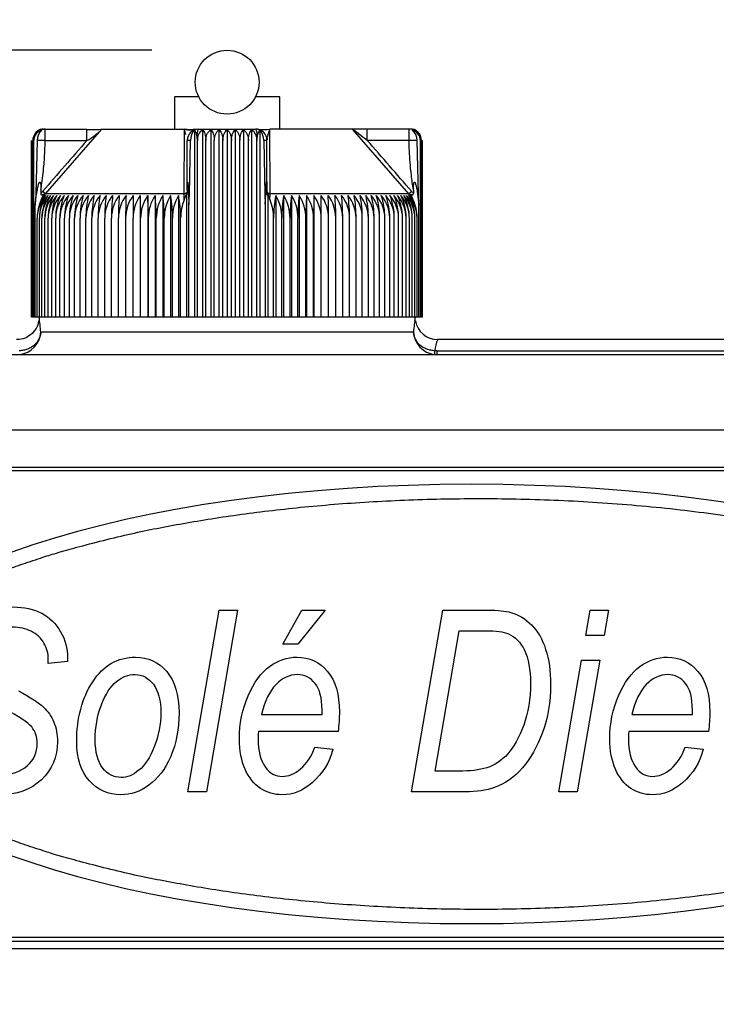
# Model space of a CAD drawing. Units: millimetres. Extents: x 0 to 408, y 0 to 202.
# Drawn here: x 196 to 208, y 166 to 183 of the extents above; entities that cross this region are included whole.
import ezdxf
from ezdxf.enums import TextEntityAlignment as Align
from ezdxf.lldxf.tags import DXFTag

# ---------------------------------------------------------------- set-up
doc = ezdxf.new("R2010")
doc.units = ezdxf.units.MM
for name, color, linetype in [('13811010_TAPON_R', 7, 'Continuous'), ('17111060_PLACA_S', 7, 'Continuous'), ('17211001', 7, 'Continuous'), ('Predeterminado', 7, 'Continuous')]:
    doc.layers.add(name, color=color, linetype=linetype)
doc.styles.add('SEACAD_Arial', font='arial.ttf')
tags = doc.linetypes.add('HIDDEN2', pattern=[4.7625, 3.175, -1.5875]).pattern_tags.tags
tags[6:7] = [DXFTag(74, 4), DXFTag(75, 0), DXFTag(340, '0'), DXFTag(46, 0.0), DXFTag(50, 0.0), DXFTag(44, 0.0), DXFTag(45, 0.0)]
tags[4:5] = [DXFTag(74, 4), DXFTag(75, 0), DXFTag(340, '0'), DXFTag(46, 0.0), DXFTag(50, 0.0), DXFTag(44, 0.0), DXFTag(45, 0.0)]
doc.dimstyles.new('SOLE', dxfattribs={"dimtxt": 2.6, "dimasz": 2.08, "dimexe": 1.3, "dimexo": 1.3, "dimgap": 0.65, "dimtad": 1, "dimlfac": 7.692308, "dimdsep": 46, "dimtxsty": 'SEACAD_Arial', "dimblk1": '_SE_FILLED', "dimblk2": '_SE_FILLED', "dimsah": 1, "dimcen": 1.3, "dimadec": 0, "dimazin": 0, "dimtfac": 0.7, "dimtdec": 3, "dimtmove": 0, "dimatfit": 3, "dimfxl": 1, "dimarcsym": 0})

# ---------------------------------------------------------------- blocks, each defined once
blk = doc.blocks.new('SE2')
at = {"layer": '13811010_TAPON_R', "color": 7, "linetype": 'HIDDEN2'}
for p, q in [((198.86, 181.689), (198.441, 181.689)), ((198.441, 181.689), (198.441, 181.13)), ((200.261, 181.689), (199.842, 181.689)), ((200.261, 181.13), (200.261, 181.689)), ((196.166, 181.13), (196.205, 181.13)), ((196.205, 181.13), (196.928, 181.13)), ((197.184, 181.13), (198.613, 181.13)), ((198.636, 181.04), (198.613, 181.13)), ((198.787, 181.108), (198.787, 177.88)), ((198.857, 181.13), (199.845, 181.13)), ((198.927, 181.119), (198.927, 177.88)), ((199.068, 181.119), (199.068, 177.88)), ((199.209, 181.119), (199.209, 177.88)), ((199.351, 181.119), (199.351, 177.88)), ((199.493, 181.119), (199.493, 177.88)), ((199.634, 181.119), (199.634, 177.88)), ((199.775, 181.119), (199.775, 177.88)), ((199.915, 181.108), (199.915, 177.88)), ((201.518, 181.13), (200.089, 181.13)), ((201.774, 181.13), (201.508, 181.13)), ((201.774, 180.935), (201.518, 181.13)), ((202.498, 181.13), (201.774, 181.13)), ((202.536, 181.13), (202.498, 181.13)), ((195.972, 177.88), (195.972, 180.935)), ((195.978, 180.935), (195.978, 177.88)), ((195.991, 177.88), (195.991, 180.935)), ((196.01, 177.88), (196.01, 180.935)), ((196.068, 180.935), (196.045, 180.005)), ((198.662, 180.075), (198.662, 180.935)), ((198.699, 180.005), (198.718, 180.935)), ((198.837, 177.88), (198.837, 180.935)), ((198.983, 177.88), (198.983, 180.935)), ((199.13, 177.88), (199.13, 180.935)), ((199.277, 177.88), (199.277, 180.935)), ((199.425, 177.88), (199.425, 180.935)), ((199.572, 177.88), (199.572, 180.935)), ((199.719, 177.88), (199.719, 180.935)), ((199.865, 177.88), (199.865, 180.935)), ((199.984, 180.935), (200.003, 180.005)), ((200.04, 180.076), (200.04, 180.935)), ((200.043, 180.975), (200.043, 180.943)), ((202.657, 180.005), (202.634, 180.935)), ((202.692, 177.88), (202.692, 180.935)), ((202.711, 177.88), (202.711, 180.935)), ((202.724, 177.88), (202.724, 180.935)), ((202.73, 177.88), (202.73, 180.935)), ((196.036, 179.819), (196.059, 180.006)), ((196.045, 180.005), (196.036, 179.819)), ((196.132, 180.075), (196.132, 180.016)), ((196.178, 180.009), (196.137, 179.907)), ((197.85, 179.983), (197.85, 177.88)), ((197.978, 179.983), (197.978, 177.88)), ((198.107, 179.983), (198.107, 177.88)), ((198.24, 179.983), (198.24, 177.88)), ((198.374, 179.983), (198.374, 177.88)), ((198.51, 179.983), (198.51, 177.88)), ((198.61, 179.907), (198.648, 180.009)), ((198.648, 180.009), (198.648, 177.88)), ((198.662, 180.075), (198.662, 180.016)), ((198.685, 180.006), (198.692, 179.819)), ((198.692, 179.819), (198.699, 180.005)), ((200.003, 180.005), (200.01, 179.831)), ((200.011, 179.831), (200.018, 180.005)), ((200.04, 180.076), (200.04, 180.016)), ((200.055, 180.009), (200.055, 177.88)), ((200.055, 180.009), (200.092, 179.907)), ((200.192, 179.983), (200.192, 177.88)), ((200.328, 179.983), (200.328, 177.88)), ((200.463, 179.983), (200.463, 177.88)), ((200.595, 179.983), (200.595, 177.88)), ((200.725, 179.983), (200.725, 177.88)), ((200.852, 179.983), (200.852, 177.88)), ((202.566, 179.907), (202.524, 180.009)), ((202.571, 180.075), (202.571, 180.016)), ((202.643, 180.006), (202.666, 179.819)), ((202.666, 179.819), (202.657, 180.005)), ((196.036, 177.88), (196.036, 179.819)), ((198.692, 177.88), (198.692, 179.819)), ((200.011, 179.831), (200.011, 177.88)), ((202.666, 177.88), (202.666, 179.819)), ((196.068, 177.88), (196.068, 179.593)), ((196.106, 177.88), (196.106, 179.593)), ((196.151, 177.88), (196.151, 179.593)), ((196.201, 177.88), (196.201, 179.593)), ((196.257, 177.88), (196.257, 179.593)), ((196.32, 177.88), (196.32, 179.593)), ((196.388, 177.88), (196.388, 179.593)), ((196.462, 177.88), (196.462, 179.593)), ((196.541, 177.88), (196.541, 179.593)), ((196.625, 177.88), (196.625, 179.593)), ((196.715, 177.88), (196.715, 179.593)), ((196.81, 177.88), (196.81, 179.593)), ((196.91, 177.88), (196.91, 179.593)), ((197.014, 177.88), (197.014, 179.593)), ((197.123, 177.88), (197.123, 179.593)), ((197.236, 177.88), (197.236, 179.593)), ((197.353, 177.88), (197.353, 179.593)), ((197.473, 177.88), (197.473, 179.593)), ((197.598, 177.88), (197.598, 179.593)), ((197.725, 177.88), (197.725, 179.593)), ((197.856, 177.88), (197.856, 179.593)), ((197.99, 177.88), (197.99, 179.593)), ((198.126, 177.88), (198.126, 179.593)), ((198.265, 177.88), (198.265, 179.593)), ((198.405, 177.88), (198.405, 179.593)), ((198.548, 177.88), (198.548, 179.593)), ((200.155, 177.88), (200.155, 179.593)), ((200.297, 177.88), (200.297, 179.593)), ((200.438, 177.88), (200.438, 179.593)), ((200.576, 177.88), (200.576, 179.593)), ((200.712, 177.88), (200.712, 179.593)), ((200.846, 177.88), (200.846, 179.593)), ((200.977, 177.88), (200.977, 179.593)), ((201.105, 177.88), (201.105, 179.593)), ((201.229, 177.88), (201.229, 179.593)), ((201.35, 177.88), (201.35, 179.593)), ((201.467, 177.88), (201.467, 179.593)), ((201.58, 177.88), (201.58, 179.593)), ((201.688, 177.88), (201.688, 179.593)), ((201.793, 177.88), (201.793, 179.593)), ((201.892, 177.88), (201.892, 179.593)), ((201.987, 177.88), (201.987, 179.593)), ((202.077, 177.88), (202.077, 179.593)), ((202.161, 177.88), (202.161, 179.593)), ((202.241, 177.88), (202.241, 179.593)), ((202.314, 177.88), (202.314, 179.593)), ((202.383, 177.88), (202.383, 179.593)), ((202.445, 177.88), (202.445, 179.593)), ((202.501, 177.88), (202.501, 179.593)), ((202.552, 177.88), (202.552, 179.593)), ((202.596, 177.88), (202.596, 179.593)), ((202.634, 177.88), (202.634, 179.593)), ((195.978, 177.88), (195.972, 177.88)), ((195.991, 177.88), (195.978, 177.88)), ((196.01, 177.88), (195.991, 177.88)), ((196.036, 177.88), (196.01, 177.88)), ((196.068, 177.88), (196.036, 177.88)), ((196.106, 177.88), (196.068, 177.88)), ((196.151, 177.88), (196.106, 177.88)), ((196.201, 177.88), (196.151, 177.88)), ((196.257, 177.88), (196.201, 177.88)), ((196.32, 177.88), (196.257, 177.88)), ((196.388, 177.88), (196.32, 177.88)), ((196.462, 177.88), (196.388, 177.88)), ((196.541, 177.88), (196.462, 177.88)), ((196.625, 177.88), (196.541, 177.88)), ((196.715, 177.88), (196.625, 177.88)), ((196.81, 177.88), (196.715, 177.88)), ((196.91, 177.88), (196.81, 177.88)), ((197.014, 177.88), (196.91, 177.88)), ((197.123, 177.88), (197.014, 177.88)), ((197.236, 177.88), (197.123, 177.88)), ((197.353, 177.88), (197.236, 177.88)), ((197.473, 177.88), (197.353, 177.88)), ((197.598, 177.88), (197.473, 177.88)), ((197.725, 177.88), (197.598, 177.88)), ((197.85, 177.88), (197.725, 177.88)), ((197.856, 177.88), (197.85, 177.88)), ((197.978, 177.88), (197.856, 177.88)), ((197.99, 177.88), (197.978, 177.88)), ((198.107, 177.88), (197.99, 177.88)), ((198.126, 177.88), (198.107, 177.88)), ((198.24, 177.88), (198.126, 177.88)), ((198.265, 177.88), (198.24, 177.88)), ((198.374, 177.88), (198.265, 177.88)), ((198.405, 177.88), (198.374, 177.88)), ((198.51, 177.88), (198.405, 177.88)), ((198.548, 177.88), (198.51, 177.88)), ((198.648, 177.88), (198.548, 177.88)), ((198.692, 177.88), (198.648, 177.88)), ((198.787, 177.88), (198.692, 177.88)), ((198.837, 177.88), (198.787, 177.88)), ((198.927, 177.88), (198.837, 177.88)), ((198.983, 177.88), (198.927, 177.88)), ((199.068, 177.88), (198.983, 177.88)), ((199.13, 177.88), (199.068, 177.88)), ((199.209, 177.88), (199.13, 177.88)), ((199.277, 177.88), (199.209, 177.88)), ((199.351, 177.88), (199.277, 177.88)), ((199.425, 177.88), (199.351, 177.88)), ((199.493, 177.88), (199.425, 177.88)), ((199.572, 177.88), (199.493, 177.88)), ((199.634, 177.88), (199.572, 177.88)), ((199.719, 177.88), (199.634, 177.88)), ((199.775, 177.88), (199.719, 177.88)), ((199.865, 177.88), (199.775, 177.88)), ((199.915, 177.88), (199.865, 177.88)), ((200.011, 177.88), (199.915, 177.88)), ((200.055, 177.88), (200.011, 177.88)), ((200.155, 177.88), (200.055, 177.88)), ((200.192, 177.88), (200.155, 177.88)), ((200.297, 177.88), (200.192, 177.88)), ((200.328, 177.88), (200.297, 177.88)), ((200.438, 177.88), (200.328, 177.88)), ((200.463, 177.88), (200.438, 177.88)), ((200.576, 177.88), (200.463, 177.88)), ((200.595, 177.88), (200.576, 177.88)), ((200.712, 177.88), (200.595, 177.88)), ((200.725, 177.88), (200.712, 177.88)), ((200.846, 177.88), (200.725, 177.88)), ((200.852, 177.88), (200.846, 177.88)), ((200.977, 177.88), (200.852, 177.88)), ((201.105, 177.88), (200.977, 177.88)), ((201.229, 177.88), (201.105, 177.88)), ((201.35, 177.88), (201.229, 177.88)), ((201.467, 177.88), (201.35, 177.88)), ((201.58, 177.88), (201.467, 177.88)), ((201.688, 177.88), (201.58, 177.88)), ((201.793, 177.88), (201.688, 177.88)), ((201.892, 177.88), (201.793, 177.88)), ((201.987, 177.88), (201.892, 177.88)), ((202.077, 177.88), (201.987, 177.88)), ((202.161, 177.88), (202.077, 177.88)), ((202.241, 177.88), (202.161, 177.88)), ((202.314, 177.88), (202.241, 177.88)), ((202.383, 177.88), (202.314, 177.88)), ((202.445, 177.88), (202.383, 177.88)), ((202.501, 177.88), (202.445, 177.88)), ((202.552, 177.88), (202.501, 177.88)), ((202.596, 177.88), (202.552, 177.88)), ((202.634, 177.88), (202.596, 177.88)), ((202.666, 177.88), (202.634, 177.88)), ((202.692, 177.88), (202.666, 177.88)), ((202.711, 177.88), (202.692, 177.88)), ((202.724, 177.88), (202.711, 177.88)), ((202.73, 177.88), (202.724, 177.88))]:
    blk.add_line(p, q, dxfattribs=at)
at = {"layer": '13811010_TAPON_R', "color": 7, "linetype": 'Continuous'}
for p, q in [((196.205, 180.935), (196.205, 181.13)), ((196.21, 180.011), (197.184, 181.13)), ((196.928, 180.935), (196.928, 181.13)), ((198.609, 180.011), (198.613, 181.13)), ((200.094, 180.011), (200.089, 181.13)), ((202.492, 180.011), (201.518, 181.13)), ((201.774, 180.935), (201.774, 181.13)), ((202.498, 180.935), (202.498, 181.13)), ((196.205, 180.935), (196.928, 180.935)), ((202.498, 180.935), (201.774, 180.935)), ((196.137, 179.907), (196.21, 180.011)), ((196.21, 180.011), (196.161, 180.053)), ((198.609, 180.011), (196.21, 180.011)), ((198.61, 179.907), (198.609, 180.011)), ((200.092, 179.907), (200.094, 180.011)), ((202.492, 180.011), (200.094, 180.011)), ((202.541, 180.053), (202.492, 180.011)), ((202.566, 179.907), (202.492, 180.011))]:
    blk.add_line(p, q, dxfattribs=at)
at = {"layer": '13811010_TAPON_R', "color": 7, "linetype": 'HIDDEN2'}
blk.add_circle((199.351, 181.942), 0.552, dxfattribs=at)
for centre, radius, start, end in [((196.187, 180.932), 0.196, 107.2035, 179.125), ((196.185, 180.938), 0.194, 111.6962, 160.2363), ((196.205, 180.94), 0.194, 112.9184, 181.4884), ((196.195, 180.935), 0.184, 153.0348, 179.9371), ((196.166, 180.935), 0.195, 90, 110.0114), ((197.014, 184.363), 3.239, 268.4268, 273.4027), ((196.436, 181.847), 1.037, 298.359, 316.2182), ((198.892, 187.751), 6.627, 267.591, 269.2803), ((198.857, 180.935), 0.195, 90, 180), ((198.366, 180.936), 0.471, 359.8336, 10.0108), ((199.04, 180.949), 0.203, 123.699, 184.1507), ((199.663, 180.949), 0.203, 355.8491, 56.3011), ((199.845, 180.935), 0.195, 0, 90), ((199.851, 180.828), 0.302, 80.4698, 90.4622), ((200.337, 180.936), 0.472, 169.9939, 180.1616), ((199.811, 187.75), 6.627, 270.7196, 272.409), ((202.536, 180.935), 0.195, 68.6875, 90), ((202.498, 180.94), 0.194, 358.5116, 67.0815), ((202.515, 180.932), 0.196, 0.8751, 72.7965), ((202.517, 180.938), 0.194, 10.7546, 68.3038), ((202.508, 180.935), 0.184, 0.0648, 26.9633), ((196.134, 175.427), 5.508, 89.2625, 90.6854), ((202.568, 175.744), 5.191, 89.2712, 90.7809), ((196.675, 179.591), 0.607, 139.7427, 179.7576), ((196.71, 179.59), 0.604, 139.3914, 179.7186), ((196.856, 179.599), 0.75, 149.2084, 180.4603), ((196.927, 179.6), 0.777, 150.4409, 180.5087), ((196.751, 179.59), 0.601, 139.1057, 179.6861), ((196.799, 179.59), 0.598, 138.8855, 179.6606), ((197.008, 179.601), 0.807, 151.7406, 180.5506), ((196.854, 179.589), 0.597, 138.7305, 179.6424), ((197.101, 179.602), 0.843, 153.1067, 180.5851), ((196.916, 179.589), 0.596, 138.6406, 179.6317), ((197.205, 179.603), 0.885, 154.5377, 180.6112), ((196.984, 179.589), 0.596, 138.6155, 179.6287), ((197.323, 179.603), 0.935, 156.0321, 180.6282), ((197.455, 179.604), 0.994, 157.5879, 180.6355), ((197.058, 179.589), 0.596, 138.6554, 179.6335), ((197.138, 179.589), 0.598, 138.7706, 179.6355), ((197.606, 179.605), 1.065, 159.2028, 180.6327), ((197.224, 179.59), 0.599, 138.9301, 179.6658), ((197.778, 179.606), 1.152, 160.8739, 180.6195), ((197.316, 179.59), 0.601, 139.1653, 179.693), ((197.975, 179.606), 1.26, 162.5981, 180.5958), ((197.414, 179.59), 0.605, 139.4659, 179.727), ((198.207, 179.607), 1.397, 164.3718, 180.5619), ((198.484, 179.607), 1.574, 166.1908, 180.5181), ((197.518, 179.591), 0.608, 139.8323, 179.7674), ((197.627, 179.591), 0.613, 140.2647, 179.8138), ((198.826, 179.608), 1.813, 168.0507, 180.465), ((199.27, 179.608), 2.147, 169.9466, 180.4034), ((197.741, 179.592), 0.619, 140.7636, 179.8653), ((199.885, 179.609), 2.649, 171.8733, 180.3343), ((197.861, 179.592), 0.626, 141.3294, 179.9213), ((200.832, 179.609), 3.48, 173.8251, 180.259), ((197.986, 179.593), 0.633, 141.9623, 179.9811), ((198.116, 179.594), 0.642, 142.6629, 180.0436), ((202.479, 179.612), 5.006, 175.7536, 180.2215), ((198.25, 179.594), 0.653, 143.4315, 180.108), ((207.254, 179.609), 9.657, 177.7807, 180.0952), ((198.39, 179.595), 0.664, 144.2684, 180.1732), ((291.754, 179.609), 94.029, 179.77216, 180.00981), ((185.711, 179.609), 12.145, 359.9242, 1.7643), ((198.534, 179.596), 0.678, 145.1739, 180.2381), ((192.272, 179.609), 5.718, 359.8401, 3.7509), ((198.683, 179.597), 0.694, 146.1481, 180.3018), ((194.375, 179.609), 3.751, 359.7589, 5.7257), ((198.838, 179.598), 0.711, 147.191, 180.363), ((195.464, 179.609), 2.801, 359.6824, 7.6825), ((198.997, 179.599), 0.732, 148.3026, 180.4206), ((196.162, 179.608), 2.244, 359.6118, 9.6154), ((199.161, 179.599), 0.756, 149.4825, 180.4736), ((196.669, 179.608), 1.879, 359.5484, 11.5188), ((202.033, 179.608), 1.878, 168.4794, 180.4534), ((199.541, 179.599), 0.756, 359.5281, 30.5158), ((202.54, 179.608), 2.243, 170.3831, 180.3897), ((199.706, 179.598), 0.732, 359.5808, 31.6959), ((203.238, 179.609), 2.8, 172.3163, 180.3189), ((199.865, 179.598), 0.712, 359.6382, 32.8077), ((204.326, 179.609), 3.75, 174.2734, 180.242), ((200.019, 179.597), 0.694, 359.6992, 33.8509), ((206.428, 179.609), 5.716, 176.2484, 180.1606), ((200.168, 179.596), 0.678, 359.7626, 34.8254), ((212.987, 179.609), 12.141, 178.2354, 180.0761), ((200.312, 179.595), 0.664, 359.8273, 35.7311), ((106.979, 179.609), 93.998, 359.99015, 0.22788), ((200.452, 179.594), 0.653, 359.8923, 36.5682), ((191.451, 179.609), 9.654, 359.9044, 2.2197), ((200.587, 179.594), 0.642, 359.9564, 37.3371), ((196.139, 179.61), 5.09, 359.8154, 4.2095), ((200.716, 179.593), 0.633, 0.0187, 38.0379), ((197.871, 179.609), 3.478, 359.74, 6.1759), ((200.841, 179.592), 0.626, 0.0782, 38.6711), ((198.818, 179.609), 2.649, 359.6644, 8.1281), ((200.961, 179.592), 0.619, 0.134, 39.2371), ((199.433, 179.608), 2.147, 359.595, 10.055), ((201.075, 179.591), 0.613, 0.1854, 39.7362), ((199.876, 179.608), 1.812, 359.5332, 11.9511), ((201.184, 179.591), 0.608, 0.2315, 40.1688), ((200.219, 179.607), 1.574, 359.4799, 13.8112), ((201.288, 179.59), 0.604, 0.2718, 40.5353), ((200.496, 179.607), 1.396, 359.4359, 15.6304), ((201.386, 179.59), 0.601, 0.3057, 40.836), ((200.727, 179.606), 1.26, 359.4019, 17.4042), ((201.478, 179.59), 0.599, 0.3328, 41.0713), ((200.925, 179.606), 1.152, 359.3782, 19.1284), ((201.562, 179.589), 0.599, 0.4296, 41.1643), ((201.097, 179.605), 1.065, 359.3649, 20.7996), ((201.645, 179.589), 0.596, 0.365, 41.3461), ((201.247, 179.604), 0.994, 359.3621, 22.4145), ((201.719, 179.589), 0.596, 0.3697, 41.386), ((201.38, 179.603), 0.935, 359.3695, 23.9703), ((201.787, 179.589), 0.596, 0.3667, 41.361), ((201.498, 179.603), 0.885, 359.3866, 25.4646), ((201.848, 179.589), 0.597, 0.3561, 41.271), ((201.602, 179.602), 0.843, 359.4128, 26.8955), ((201.903, 179.59), 0.598, 0.338, 41.1159), ((201.694, 179.601), 0.807, 359.4474, 28.2614), ((201.951, 179.59), 0.601, 0.3125, 40.8956), ((201.775, 179.6), 0.776, 359.4894, 29.5609), ((201.992, 179.59), 0.604, 0.2802, 40.6098), ((201.846, 179.599), 0.75, 359.5381, 30.7932), ((202.027, 179.591), 0.607, 0.2413, 40.2584), ((196.811, 179.596), 0.743, 155.2023, 180.2004), ((199.347, 179.597), 0.808, 359.7473, 22.6276)]:
    blk.add_arc(centre, radius, start, end, dxfattribs=at)
at = {"layer": '13811010_TAPON_R', "color": 7, "linetype": 'Continuous'}
for centre, radius, start, end in [((290.074, 99.182), 123.934, 138.72707, 139.26737), ((198.704, 168.482), 12.453, 89.9347, 90.1925), ((199.99, 161.45), 19.485, 89.854, 90.0187), ((107.292, 98.02), 125.705, 40.73644, 41.26912), ((196.707, 179.583), 0.72, 139.253, 143.0203), ((202.007, 179.592), 0.706, 36.9376, 40.7827)]:
    blk.add_arc(centre, radius, start, end, dxfattribs=at)
for centre, major_axis, ratio, start_param, end_param in [((196.205, 180.935), (0, -0.195), 0.987898, 3.141593, 4.271176), ((198.857, 180.935), (0, 0.195), 0.155102, 0, 1.129584), ((199.845, 180.935), (0, -0.195), 0.155102, 2.012009, 3.141593), ((202.498, 180.935), (0, 0.195), 0.987898, 5.153602, 6.283185), ((196.117, 179.983), (-0.0921, 0.0145), 0.183804, -0.855299, -0.637702), ((198.754, 179.983), (-0.0916, 0.0174), 0.153282, -0.904095, -0.686479), ((199.948, 179.984), (0.0917, 0.017), 0.149989, 0.687121, 0.904506), ((200.105, 180.053), (0.065, 0), 0.653007, 3.141593, 4.535245), ((202.585, 179.983), (0.0921, 0.0145), 0.183888, 0.637685, 0.855288)]:
    blk.add_ellipse(centre, major_axis=major_axis, ratio=ratio, start_param=start_param, end_param=end_param, dxfattribs=at)
at = {"layer": '13811010_TAPON_R', "color": 7, "linetype": 'HIDDEN2'}
for centre, major_axis, ratio, start_param, end_param in [((196.176, 180.935), (0, 0.176), 0.941387, 0.155748, 1.077147), ((196.217, 180.935), (0, 0.194), 0.769241, 0.46281, 1.570476), ((198.842, 180.935), (0, 0.194), 0.638958, 0.46281, 1.570476), ((198.778, 180.935), (0, 0.176), 0.337328, 5.206038, 6.127437), ((199.925, 180.935), (0, 0.176), 0.337328, 0.155748, 1.077147), ((199.86, 180.935), (0, 0.194), 0.638958, 4.71271, 5.820376), ((202.485, 180.935), (0, 0.194), 0.769241, 4.71271, 5.820376), ((202.526, 180.935), (0, 0.176), 0.941387, 5.206038, 6.127437), ((199.027, 179.592), (-0.003, 0.639), 0.750718, 1.05067, 1.565595), ((202.106, 179.592), (0.004, 0.639), 0.827512, 4.719597, 5.234522)]:
    blk.add_ellipse(centre, major_axis=major_axis, ratio=ratio, start_param=start_param, end_param=end_param, dxfattribs=at)
for points, knots in [([(198.808, 181.124), (198.804, 181.124), (198.798, 181.124), (198.779, 181.124), (198.763, 181.122), (198.753, 181.121), (198.744, 181.12), (198.731, 181.116), (198.713, 181.112), (198.687, 181.111), (198.664, 181.116), (198.638, 181.124), (198.623, 181.127), (198.613, 181.13)], [0, 0, 0, 0, 0.210377, 0.369712, 0.430844, 0.477387, 0.507051, 0.531724, 0.603941, 0.697608, 0.826611, 0.906475, 1, 1, 1, 1]), ([(198.927, 181.119), (198.935, 181.112), (198.942, 181.104), (198.955, 181.081), (198.961, 181.067), (198.972, 181.035), (198.976, 181.016), (198.982, 180.977), (198.983, 180.956), (198.983, 180.935)], [0, 0, 0, 0, 0.25, 0.25, 0.5, 0.5, 0.75, 0.75, 1, 1, 1, 1]), ([(198.983, 180.935), (198.983, 180.956), (198.985, 180.977), (198.994, 181.017), (199, 181.035), (199.016, 181.067), (199.025, 181.081), (199.045, 181.104), (199.056, 181.112), (199.068, 181.119)], [0, 0, 0, 0, 0.25, 0.25, 0.5, 0.5, 0.75, 0.75, 1, 1, 1, 1]), ([(199.068, 181.119), (199.076, 181.112), (199.084, 181.104), (199.099, 181.081), (199.106, 181.067), (199.117, 181.035), (199.122, 181.016), (199.128, 180.977), (199.13, 180.956), (199.13, 180.935)], [0, 0, 0, 0, 0.25, 0.25, 0.5, 0.5, 0.75, 0.75, 1, 1, 1, 1]), ([(199.13, 180.935), (199.13, 180.956), (199.132, 180.977), (199.14, 181.017), (199.146, 181.035), (199.161, 181.067), (199.169, 181.081), (199.188, 181.104), (199.199, 181.112), (199.209, 181.119)], [0, 0, 0, 0, 0.25, 0.25, 0.5, 0.5, 0.75, 0.75, 1, 1, 1, 1]), ([(199.209, 181.119), (199.219, 181.112), (199.227, 181.104), (199.244, 181.081), (199.251, 181.067), (199.264, 181.035), (199.269, 181.016), (199.276, 180.977), (199.277, 180.956), (199.277, 180.935)], [0, 0, 0, 0, 0.25, 0.25, 0.5, 0.5, 0.75, 0.75, 1, 1, 1, 1]), ([(199.277, 180.935), (199.277, 180.956), (199.279, 180.977), (199.287, 181.017), (199.292, 181.035), (199.306, 181.067), (199.314, 181.081), (199.332, 181.104), (199.341, 181.112), (199.351, 181.119)], [0, 0, 0, 0, 0.25, 0.25, 0.5, 0.5, 0.75, 0.75, 1, 1, 1, 1]), ([(199.351, 181.119), (199.361, 181.112), (199.371, 181.104), (199.388, 181.081), (199.396, 181.067), (199.41, 181.035), (199.415, 181.016), (199.423, 180.977), (199.425, 180.956), (199.425, 180.935)], [0, 0, 0, 0, 0.25, 0.25, 0.5, 0.5, 0.75, 0.75, 1, 1, 1, 1]), ([(199.425, 180.935), (199.425, 180.956), (199.427, 180.977), (199.434, 181.017), (199.439, 181.035), (199.451, 181.067), (199.459, 181.081), (199.475, 181.104), (199.484, 181.112), (199.493, 181.119)], [0, 0, 0, 0, 0.25, 0.25, 0.5, 0.5, 0.75, 0.75, 1, 1, 1, 1]), ([(199.493, 181.119), (199.504, 181.112), (199.514, 181.104), (199.533, 181.081), (199.542, 181.067), (199.556, 181.035), (199.562, 181.016), (199.57, 180.977), (199.572, 180.956), (199.572, 180.935)], [0, 0, 0, 0, 0.25, 0.25, 0.5, 0.5, 0.75, 0.75, 1, 1, 1, 1]), ([(199.572, 180.935), (199.572, 180.956), (199.574, 180.977), (199.58, 181.017), (199.585, 181.035), (199.596, 181.067), (199.603, 181.081), (199.618, 181.104), (199.626, 181.112), (199.634, 181.119)], [0, 0, 0, 0, 0.25, 0.25, 0.5, 0.5, 0.75, 0.75, 1, 1, 1, 1]), ([(199.634, 181.119), (199.646, 181.112), (199.657, 181.104), (199.677, 181.081), (199.686, 181.067), (199.702, 181.035), (199.708, 181.016), (199.717, 180.977), (199.719, 180.956), (199.719, 180.935)], [0, 0, 0, 0, 0.25, 0.25, 0.5, 0.5, 0.75, 0.75, 1, 1, 1, 1]), ([(199.719, 180.935), (199.719, 180.956), (199.721, 180.977), (199.726, 181.017), (199.73, 181.035), (199.741, 181.067), (199.747, 181.081), (199.76, 181.104), (199.768, 181.112), (199.775, 181.119)], [0, 0, 0, 0, 0.25, 0.25, 0.5, 0.5, 0.75, 0.75, 1, 1, 1, 1]), ([(200.044, 180.975), (200.045, 180.983), (200.047, 180.994), (200.052, 181.007), (200.054, 181.014), (200.056, 181.019), (200.058, 181.024), (200.06, 181.029), (200.062, 181.038), (200.064, 181.048), (200.07, 181.065), (200.075, 181.086), (200.081, 181.105), (200.085, 181.12), (200.088, 181.126), (200.089, 181.13)], [0.2278067, 0.2278067, 0.2278067, 0.2278067, 0.3654449, 0.4140802, 0.4581822, 0.4810413, 0.505805, 0.5335344, 0.5653136, 0.6247796, 0.6830072, 0.807165, 0.910046, 0.9528052, 1, 1, 1, 1]), ([(196.059, 180.006), (196.063, 180.031), (196.069, 180.076), (196.08, 180.13), (196.088, 180.163), (196.093, 180.183), (196.098, 180.198), (196.102, 180.209), (196.111, 180.218), (196.119, 180.209), (196.123, 180.198), (196.128, 180.175), (196.13, 180.134), (196.131, 180.097), (196.132, 180.075)], [0, 0, 0, 0, 0.211318, 0.374227, 0.448844, 0.495354, 0.540707, 0.577467, 0.599934, 0.62343, 0.657794, 0.701959, 0.813627, 1, 1, 1, 1]), ([(198.662, 180.075), (198.662, 180.097), (198.662, 180.132), (198.663, 180.171), (198.664, 180.194), (198.665, 180.206), (198.667, 180.219), (198.671, 180.212), (198.672, 180.197), (198.675, 180.176), (198.677, 180.151), (198.679, 180.122), (198.681, 180.074), (198.683, 180.034), (198.685, 180.006)], [0, 0, 0, 0, 0.179876, 0.286314, 0.326753, 0.365026, 0.396351, 0.41818, 0.457277, 0.519183, 0.604382, 0.666944, 0.765735, 1, 1, 1, 1]), ([(200.018, 180.005), (200.019, 180.031), (200.021, 180.077), (200.024, 180.133), (200.027, 180.166), (200.028, 180.186), (200.03, 180.2), (200.031, 180.212), (200.034, 180.223), (200.036, 180.214), (200.037, 180.202), (200.039, 180.178), (200.04, 180.136), (200.04, 180.099), (200.04, 180.076)], [0, 0, 0, 0, 0.210949, 0.373244, 0.453818, 0.490014, 0.534773, 0.574957, 0.600622, 0.623675, 0.656944, 0.703607, 0.815058, 1, 1, 1, 1]), ([(202.571, 180.075), (202.571, 180.097), (202.571, 180.132), (202.575, 180.171), (202.578, 180.194), (202.581, 180.207), (202.588, 180.219), (202.599, 180.212), (202.604, 180.198), (202.611, 180.176), (202.617, 180.151), (202.624, 180.122), (202.633, 180.074), (202.639, 180.034), (202.643, 180.006)], [0, 0, 0, 0, 0.179994, 0.286341, 0.326728, 0.364894, 0.396197, 0.41789, 0.456874, 0.51869, 0.603829, 0.666532, 0.765335, 1, 1, 1, 1]), ([(196.132, 180.016), (196.132, 180.013), (196.132, 180.007), (196.135, 180), (196.142, 179.995), (196.15, 179.996), (196.157, 179.998), (196.164, 180.001), (196.171, 180.005), (196.176, 180.008), (196.178, 180.009)], [0, 0, 0, 0, 0.142821, 0.251215, 0.364607, 0.500318, 0.615001, 0.749823, 0.864126, 1, 1, 1, 1]), ([(198.648, 180.009), (198.648, 180.008), (198.65, 180.005), (198.652, 180.001), (198.654, 179.998), (198.657, 179.996), (198.659, 179.995), (198.661, 180), (198.662, 180.007), (198.662, 180.013), (198.662, 180.016)], [0, 0, 0, 0, 0.141279, 0.249562, 0.38059, 0.496774, 0.633906, 0.747258, 0.856172, 1, 1, 1, 1]), ([(200.04, 180.016), (200.04, 180.013), (200.04, 180.007), (200.041, 180), (200.043, 179.995), (200.046, 179.996), (200.048, 179.998), (200.05, 180.001), (200.052, 180.005), (200.054, 180.008), (200.055, 180.009)], [0, 0, 0, 0, 0.142821, 0.251215, 0.364607, 0.500318, 0.615001, 0.749823, 0.864113, 1, 1, 1, 1]), ([(202.524, 180.009), (202.527, 180.008), (202.531, 180.005), (202.538, 180.001), (202.545, 179.998), (202.553, 179.996), (202.56, 179.995), (202.567, 180), (202.57, 180.007), (202.571, 180.013), (202.571, 180.016)], [0, 0, 0, 0, 0.141279, 0.249562, 0.38059, 0.496774, 0.633906, 0.747258, 0.856172, 1, 1, 1, 1])]:
    blk.add_open_spline(points, degree=3, knots=knots, dxfattribs=at)
at = {"layer": '13811010_TAPON_R', "color": 7, "linetype": 'Continuous'}
for points, knots in [([(196.132, 180.075), (196.138, 180.115), (196.152, 180.213), (196.171, 180.365), (196.187, 180.525), (196.197, 180.671), (196.203, 180.806), (196.205, 180.893), (196.205, 180.935)], [0, 0, 0, 0, 0.141249, 0.345958, 0.531404, 0.700082, 0.85516, 1, 1, 1, 1]), ([(202.571, 180.075), (202.557, 180.166), (202.545, 180.256), (202.527, 180.411), (202.519, 180.492), (202.503, 180.689), (202.498, 180.815), (202.498, 180.935)], [0, 0, 0, 0, 0.25, 0.25, 0.5, 0.5, 1, 1, 1, 1])]:
    blk.add_open_spline(points, degree=3, knots=knots, dxfattribs=at)
blk.add_rational_spline([(198.662, 180.053), (198.662, 180.031), (198.641, 180.015), (198.609, 180.011)], [1.13195434982, 0.956022782638, 0.956015217052, 1.13193165306], degree=3, dxfattribs=at)
at = {"layer": '17111060_PLACA_S', "color": 7, "linetype": 'HIDDEN2'}
for p, q in [((214.56, 175.22), (192.59, 175.22)), ((198.672, 169.671), (199.211, 172.813)), ((199.53, 172.813), (198.992, 169.671)), ((199.211, 172.813), (199.53, 172.813)), ((200.312, 172.225), (200.643, 172.813)), ((201.043, 172.813), (200.576, 172.225)), ((200.643, 172.813), (201.043, 172.813)), ((202.54, 169.671), (203.078, 172.813)), ((203.078, 172.813), (203.856, 172.813)), ((205.55, 172.374), (205.625, 172.813)), ((205.625, 172.813), (205.942, 172.813)), ((205.942, 172.813), (205.868, 172.374)), ((202.945, 170.027), (203.361, 172.456)), ((203.361, 172.456), (203.818, 172.456)), ((205.868, 172.374), (205.55, 172.374)), ((200.576, 172.225), (200.312, 172.225)), ((196.594, 171.988), (196.593, 171.922)), ((196.258, 171.89), (196.26, 171.96)), ((196.593, 171.922), (196.258, 171.89)), ((205.087, 169.671), (205.477, 171.948)), ((205.794, 171.948), (205.404, 169.671)), ((205.477, 171.948), (205.794, 171.948)), ((199.944, 171.009), (200.992, 171.009)), ((200.992, 171.009), (200.992, 171.088)), ((206.345, 171.009), (207.394, 171.009)), ((207.394, 171.009), (207.394, 171.088)), ((201.268, 170.713), (199.892, 170.713)), ((207.67, 170.713), (206.293, 170.713)), ((200.868, 170.445), (201.179, 170.407)), ((207.269, 170.445), (207.58, 170.407)), ((203.354, 170.027), (202.945, 170.027)), ((198.992, 169.671), (198.672, 169.671)), ((203.468, 169.671), (202.54, 169.671)), ((205.404, 169.671), (205.087, 169.671)), ((192.59, 167.16), (214.56, 167.16))]:
    blk.add_line(p, q, dxfattribs=at)
for start_param, end_param in [(0.047829, 3.093764), (3.189421, 6.235357)]:
    blk.add_ellipse((203.575, 171.19), major_axis=(10.992, 0), ratio=0.345635, start_param=start_param, end_param=end_param, dxfattribs=at)
for points, weights, knots in [([(192.853, 171.336), (193.019, 172.597), (195.098, 173.62), (198.13, 174.225), (205.92, 175.779), (213.899, 174.395), (214.297, 171.348)], [0.750339445152, 0.756254494164, 0.839474679114, 1, 0.674979009766, 0.66687395181, 0.975684826133], [0.5060607, 0.5060607, 0.5060607, 0.5060607, 0.6644786, 0.6644786, 0.6644786, 0.9916331, 0.9916331, 0.9916331, 0.9916331]), ([(214.297, 171.033), (213.904, 167.985), (205.923, 166.599), (198.13, 168.154), (195.104, 168.758), (193.027, 169.777), (192.854, 171.036)], [0.975967818359, 0.6668690313, 0.674879758513, 1, 0.839778133539, 0.756569406555, 0.750373819047], [0.008267, 0.008267, 0.008267, 0.008267, 0.3355214, 0.3355214, 0.3355214, 0.4936398, 0.4936398, 0.4936398, 0.4936398])]:
    blk.add_rational_spline(points, weights, degree=3, knots=knots, dxfattribs=at)
for points, knots in [([(194.99, 172.636), (195.151, 172.79), (195.371, 172.867), (195.844, 172.867), (196.009, 172.831), (196.146, 172.758)], [0, 0, 0, 0, 0.590909, 0.590909, 1, 1, 1, 1]), ([(204.255, 172.773), (204.389, 172.735), (204.509, 172.662), (204.719, 172.45), (204.801, 172.31), (204.857, 172.134)], [0, 0, 0, 0, 0.5, 0.5, 1, 1, 1, 1]), ([(196.26, 171.96), (196.26, 172.062), (196.235, 172.157), (196.133, 172.33), (196.06, 172.399), (195.872, 172.494), (195.764, 172.518), (195.464, 172.518), (195.328, 172.475), (195.23, 172.39)], [0, 0, 0, 0, 0.225329, 0.225329, 0.450658, 0.450658, 0.675987, 0.675987, 1, 1, 1, 1]), ([(197.028, 171.575), (197.213, 171.857), (197.46, 171.999), (197.987, 171.999), (198.166, 171.916), (198.308, 171.75)], [0, 0, 0, 0, 0.588435, 0.588435, 1, 1, 1, 1]), ([(200.085, 171.839), (200.231, 171.946), (200.389, 171.999), (200.775, 171.999), (200.951, 171.916), (201.223, 171.588), (201.292, 171.356), (201.292, 170.944), (201.284, 170.83), (201.268, 170.713)], [0, 0, 0, 0, 0.248294, 0.248294, 0.564902, 0.564902, 0.881509, 0.881509, 1, 1, 1, 1]), ([(204.492, 172.118), (204.559, 171.977), (204.594, 171.787), (204.594, 171.278), (204.555, 171.035), (204.477, 170.822)], [0, 0, 0, 0, 0.467487, 0.467487, 1, 1, 1, 1]), ([(204.857, 172.134), (204.914, 171.959), (204.943, 171.756), (204.943, 171.223), (204.896, 170.947), (204.802, 170.699)], [0, 0, 0, 0, 0.428571, 0.428571, 1, 1, 1, 1]), ([(206.487, 171.839), (206.632, 171.946), (206.791, 171.999), (207.176, 171.999), (207.352, 171.916), (207.625, 171.588), (207.694, 171.356), (207.694, 170.944), (207.686, 170.83), (207.67, 170.713)], [0, 0, 0, 0, 0.248294, 0.248294, 0.564902, 0.564902, 0.881509, 0.881509, 1, 1, 1, 1]), ([(197.071, 170.573), (197.071, 170.785), (197.106, 170.985), (197.248, 171.361), (197.335, 171.495), (197.542, 171.658), (197.649, 171.699), (197.885, 171.699), (197.99, 171.643), (198.076, 171.53)], [0, 0, 0, 0, 0.24165, 0.24165, 0.483301, 0.483301, 0.724951, 0.724951, 1, 1, 1, 1]), ([(198.308, 171.75), (198.449, 171.583), (198.52, 171.346), (198.52, 170.757), (198.472, 170.505), (198.376, 170.284)], [0, 0, 0, 0, 0.52207, 0.52207, 1, 1, 1, 1]), ([(200.872, 171.545), (200.792, 171.646), (200.689, 171.697), (200.431, 171.697), (200.308, 171.64), (200.196, 171.525)], [0, 0, 0, 0, 0.482639, 0.482639, 1, 1, 1, 1]), ([(207.274, 171.545), (207.193, 171.646), (207.091, 171.697), (206.833, 171.697), (206.709, 171.64), (206.597, 171.525)], [0, 0, 0, 0, 0.482639, 0.482639, 1, 1, 1, 1]), ([(198.076, 171.53), (198.163, 171.418), (198.205, 171.253), (198.205, 170.837), (198.167, 170.641), (198.092, 170.451)], [0, 0, 0, 0, 0.52043, 0.52043, 1, 1, 1, 1]), ([(199.663, 170.06), (199.597, 170.207), (199.564, 170.381), (199.564, 170.851), (199.614, 171.101), (199.715, 171.332)], [0, 0, 0, 0, 0.431298, 0.431298, 1, 1, 1, 1]), ([(206.064, 170.06), (205.999, 170.207), (205.965, 170.381), (205.965, 170.851), (206.016, 171.101), (206.117, 171.332)], [0, 0, 0, 0, 0.431298, 0.431298, 1, 1, 1, 1]), ([(195.898, 170.123), (196.012, 170.226), (196.069, 170.355), (196.069, 170.618), (196.037, 170.712), (195.973, 170.792)], [0, 0, 0, 0, 0.585034, 0.585034, 1, 1, 1, 1]), ([(196.355, 170.877), (196.398, 170.776), (196.419, 170.663), (196.419, 170.274), (196.326, 170.055), (196.142, 169.88)], [0, 0, 0, 0, 0.322581, 0.322581, 1, 1, 1, 1]), ([(199.892, 170.713), (199.887, 170.667), (199.886, 170.626), (199.886, 170.376), (199.927, 170.214), (200.007, 170.103)], [0, 0, 0, 0, 0.143369, 0.143369, 1, 1, 1, 1]), ([(206.293, 170.713), (206.289, 170.667), (206.287, 170.626), (206.287, 170.376), (206.328, 170.214), (206.409, 170.103)], [0, 0, 0, 0, 0.143369, 0.143369, 1, 1, 1, 1]), ([(198.092, 170.451), (198.016, 170.261), (197.927, 170.125), (197.724, 169.96), (197.622, 169.919), (197.393, 169.919), (197.285, 169.975), (197.199, 170.085)], [0, 0, 0, 0, 0.306233, 0.306233, 0.612466, 0.612466, 1, 1, 1, 1]), ([(195.068, 170.045), (195.17, 169.993), (195.292, 169.967), (195.628, 169.967), (195.783, 170.019), (195.898, 170.123)], [0, 0, 0, 0, 0.417553, 0.417553, 1, 1, 1, 1]), ([(200.82, 169.828), (200.664, 169.689), (200.491, 169.62), (200.163, 169.62), (200.04, 169.657), (199.818, 169.804), (199.729, 169.914), (199.663, 170.06)], [0, 0, 0, 0, 0.413127, 0.413127, 0.706564, 0.706564, 1, 1, 1, 1]), ([(200.007, 170.103), (200.089, 169.992), (200.188, 169.937), (200.41, 169.937), (200.517, 169.98), (200.622, 170.068)], [0, 0, 0, 0, 0.512097, 0.512097, 1, 1, 1, 1]), ([(207.222, 169.828), (207.066, 169.689), (206.893, 169.62), (206.565, 169.62), (206.441, 169.657), (206.219, 169.804), (206.13, 169.914), (206.064, 170.06)], [0, 0, 0, 0, 0.413127, 0.413127, 0.706564, 0.706564, 1, 1, 1, 1]), ([(206.409, 170.103), (206.49, 169.992), (206.589, 169.937), (206.811, 169.937), (206.919, 169.98), (207.024, 170.068)], [0, 0, 0, 0, 0.512097, 0.512097, 1, 1, 1, 1]), ([(196.142, 169.88), (195.958, 169.705), (195.716, 169.617), (195.094, 169.617), (194.85, 169.703), (194.682, 169.875)], [0, 0, 0, 0, 0.479827, 0.479827, 1, 1, 1, 1]), ([(198, 169.786), (197.846, 169.675), (197.686, 169.62), (197.295, 169.62), (197.112, 169.701), (196.968, 169.864)], [0, 0, 0, 0, 0.433486, 0.433486, 1, 1, 1, 1])]:
    blk.add_open_spline(points, degree=3, knots=knots, dxfattribs=at)
for points in [[(196.146, 172.758), (196.283, 172.685), (196.393, 172.579), (196.473, 172.439)], [(203.856, 172.813), (204.031, 172.813), (204.163, 172.8), (204.255, 172.773)], [(196.473, 172.439), (196.554, 172.298), (196.594, 172.149), (196.594, 171.988)], [(203.818, 172.456), (203.998, 172.456), (204.13, 172.438), (204.214, 172.402)], [(204.214, 172.402), (204.331, 172.354), (204.424, 172.259), (204.492, 172.118)], [(199.715, 171.332), (199.816, 171.564), (199.939, 171.733), (200.085, 171.839)], [(206.117, 171.332), (206.217, 171.564), (206.341, 171.733), (206.487, 171.839)], [(196.751, 170.535), (196.751, 170.945), (196.844, 171.292), (197.028, 171.575)], [(200.196, 171.525), (200.084, 171.411), (199.999, 171.239), (199.944, 171.009)], [(200.992, 171.088), (200.992, 171.291), (200.952, 171.443), (200.872, 171.545)], [(206.597, 171.525), (206.485, 171.411), (206.401, 171.239), (206.345, 171.009)], [(207.394, 171.088), (207.394, 171.291), (207.353, 171.443), (207.274, 171.545)], [(195.743, 171.418), (195.956, 171.303), (196.102, 171.209), (196.178, 171.136)], [(196.178, 171.136), (196.254, 171.064), (196.313, 170.977), (196.355, 170.877)], [(195.973, 170.792), (195.907, 170.871), (195.75, 170.975), (195.503, 171.106)], [(204.477, 170.822), (204.399, 170.609), (204.307, 170.443), (204.201, 170.326)], [(204.802, 170.699), (204.709, 170.45), (204.594, 170.246), (204.456, 170.085)], [(196.968, 169.864), (196.824, 170.028), (196.751, 170.252), (196.751, 170.535)], [(197.199, 170.085), (197.114, 170.194), (197.071, 170.357), (197.071, 170.573)], [(200.622, 170.068), (200.727, 170.155), (200.809, 170.28), (200.868, 170.445)], [(207.024, 170.068), (207.128, 170.155), (207.21, 170.28), (207.269, 170.445)], [(198.376, 170.284), (198.279, 170.062), (198.154, 169.896), (198, 169.786)], [(201.179, 170.407), (201.127, 170.184), (201.007, 169.992), (200.82, 169.828)], [(204.201, 170.326), (204.095, 170.208), (203.976, 170.129), (203.843, 170.088)], [(207.58, 170.407), (207.528, 170.184), (207.409, 169.992), (207.222, 169.828)], [(203.843, 170.088), (203.708, 170.047), (203.546, 170.027), (203.354, 170.027)], [(204.456, 170.085), (204.318, 169.923), (204.156, 169.81), (203.972, 169.746)], [(203.972, 169.746), (203.832, 169.696), (203.664, 169.671), (203.468, 169.671)]]:
    blk.add_open_spline(points, degree=3, dxfattribs=at)
at = {"layer": '17211001', "color": 7, "linetype": 'Continuous'}
for p, q in [((202.572, 177.62), (196.13, 177.62)), ((202.982, 177.295), (202.944, 177.296)), ((202.982, 177.295), (217.031, 177.295)), ((202.982, 177.23), (202.982, 177.295)), ((190.79, 175.93), (217.031, 175.93)), ((214.431, 175.28), (192.591, 175.28)), ((192.591, 166.96), (214.431, 166.96))]:
    blk.add_line(p, q, dxfattribs=at)
at = {"layer": '17211001', "color": 7, "linetype": 'HIDDEN2'}
for p, q in [((217.051, 177.49), (202.99, 177.49)), ((217.031, 177.23), (190.79, 177.23)), ((192.591, 167.09), (214.431, 167.09))]:
    blk.add_line(p, q, dxfattribs=at)
for centre, radius, start, end in [((191.941, 177.282), 4.203, 4.6131, 8.1804), ((206.762, 177.282), 4.203, 171.8199, 175.3867), ((206.761, 177.282), 4.203, 171.9332, 172.7876), ((202.981, 177.872), 0.378, 188.3771, 271.4608)]:
    blk.add_arc(centre, radius, start, end, dxfattribs=at)
at = {"layer": '17211001', "color": 7, "linetype": 'Continuous'}
for centre, radius, start, end in [((195.714, 177.646), 0.417, 277.1882, 356.3272), ((202.988, 177.646), 0.417, 183.6728, 262.8118), ((203.389, 177.29), 0.446, 153.3465, 179.1547)]:
    blk.add_arc(centre, radius, start, end, dxfattribs=at)
blk.add_ellipse((202.944, 177.297), major_axis=(-0.0076, -0.0646), ratio=0.000994, start_param=0.008421, end_param=1.562318, dxfattribs=at)
at = {"layer": '17211001', "color": 7, "linetype": 'HIDDEN2'}
blk.add_open_spline([(196.092, 177.817), (196.088, 177.792), (196.078, 177.726), (196.011, 177.617), (195.899, 177.53), (195.788, 177.488), (195.729, 177.494), (195.712, 177.495)], degree=3, knots=[0, 0, 0, 0, 0.126311, 0.392465, 0.658618, 0.915477, 1, 1, 1, 1], dxfattribs=at)
at = {"layer": '17211001', "color": 7, "linetype": 'Continuous'}
for points, knots in [([(196.13, 177.62), (196.129, 177.609), (196.128, 177.598), (196.124, 177.578), (196.122, 177.567), (196.113, 177.536), (196.106, 177.517), (196.077, 177.46), (196.051, 177.425), (196.002, 177.382), (195.983, 177.368), (195.944, 177.345), (195.923, 177.335), (195.879, 177.318), (195.856, 177.312), (195.808, 177.302), (195.784, 177.298), (195.758, 177.296)], [0, 0, 0, 0, 0.0625, 0.0625, 0.125, 0.125, 0.25, 0.25, 0.5, 0.5, 0.625, 0.625, 0.75, 0.75, 0.875, 0.875, 1, 1, 1, 1]), ([(202.944, 177.296), (202.919, 177.298), (202.894, 177.302), (202.847, 177.312), (202.823, 177.318), (202.779, 177.335), (202.758, 177.345), (202.719, 177.368), (202.701, 177.382), (202.652, 177.425), (202.625, 177.46), (202.597, 177.517), (202.589, 177.536), (202.58, 177.567), (202.578, 177.578), (202.574, 177.598), (202.573, 177.609), (202.572, 177.62)], [0, 0, 0, 0, 0.125, 0.125, 0.25, 0.25, 0.375, 0.375, 0.5, 0.5, 0.75, 0.75, 0.875, 0.875, 0.9375, 0.9375, 1, 1, 1, 1])]:
    blk.add_open_spline(points, degree=3, knots=knots, dxfattribs=at)
blk = doc.blocks.new('DMBLK33')
at = {"layer": 'Predeterminado', "linetype": 'Continuous'}
for points in [[(151.163, 180.415), (151.856, 180.415), (151.509, 182.495)], [(151.163, 132.211), (151.509, 130.131), (151.856, 132.211)]]:
    blk.add_hatch(color=7, dxfattribs=at).paths.add_polyline_path(points)
at = {"layer": 'Predeterminado', "color": 7, "linetype": 'Continuous'}
for p, q in [((198.051, 182.495), (150.209, 182.495)), ((151.509, 182.495), (151.509, 130.131)), ((159.334, 130.131), (150.209, 130.131))]:
    blk.add_line(p, q, dxfattribs=at)
at = {"layer": 'Predeterminado', "color": 7, "linetype": 'Continuous', "style": 'SEACAD_Arial'}
blk.add_text('402.8', height=2.6, rotation=90, dxfattribs=at).set_placement((148.259, 151.734), align=Align.TOP_LEFT)
blk = doc.blocks.new('_SE_FILLED')
at = {"color": 0}
blk.add_line((0, 0), (-1, 0), dxfattribs=at)
blk.add_solid([(0, 0), (-1, -0.1665), (-1, 0.1665), (0, 0)], dxfattribs=at)
blk = doc.blocks.new('DMBLK34')
at = {"layer": 'Predeterminado', "linetype": 'Continuous'}
for points in [[(143.363, 180.415), (144.056, 180.415), (143.709, 182.495)], [(143.363, 106.926), (143.709, 104.846), (144.056, 106.926)]]:
    blk.add_hatch(color=7, dxfattribs=at).paths.add_polyline_path(points)
at = {"layer": 'Predeterminado', "color": 7, "linetype": 'Continuous'}
for p, q in [((198.051, 182.495), (142.409, 182.495)), ((143.709, 182.495), (143.709, 104.846)), ((215.016, 104.846), (142.409, 104.846))]:
    blk.add_line(p, q, dxfattribs=at)
at = {"layer": 'Predeterminado', "color": 7, "linetype": 'Continuous', "style": 'SEACAD_Arial'}
blk.add_text('597.3', height=2.6, rotation=90, dxfattribs=at).set_placement((140.459, 139.092), align=Align.TOP_LEFT)
blk = doc.blocks.new('DMBLK35')
at = {"layer": 'Predeterminado', "linetype": 'Continuous'}
for points in [[(158.813, 186.992), (156.733, 186.645), (158.813, 186.299)], [(240.64, 186.992), (240.64, 186.299), (242.72, 186.645)]]:
    blk.add_hatch(color=7, dxfattribs=at).paths.add_polyline_path(points)
at = {"layer": 'Predeterminado', "color": 7, "linetype": 'Continuous'}
for p, q in [((156.733, 150.111), (156.733, 187.945)), ((242.72, 162.162), (242.72, 187.945)), ((156.733, 186.645), (242.72, 186.645))]:
    blk.add_line(p, q, dxfattribs=at)
at = {"layer": 'Predeterminado', "color": 7, "linetype": 'Continuous', "style": 'SEACAD_Arial'}
blk.add_text('661.44', height=2.6, dxfattribs=at).set_placement((194.131, 189.895), align=Align.TOP_LEFT)

msp = doc.modelspace()

# ---------------------------------------------------------------- block references
at = {"layer": 'Predeterminado'}
msp.add_blockref('SE2', (0, 0), dxfattribs=at)

# ---------------------------------------------------------------- dimensions: what is measured, and where the dimension line sits
at = {"layer": 'Predeterminado', "color": 7, "linetype": 'Continuous'}
dim = msp.add_linear_dim(base=(242.7201, 186.6454), p1=(156.7333, 148.8115), p2=(242.7201, 160.8617), text='\\A1;<>', dimstyle='SOLE', dxfattribs=at)
dim.commit()
dim.dimension.update_dxf_attribs({"geometry": 'DMBLK35', "text_midpoint": (199.7267, 186.6454), "dimtype": 160})
for base, p2, picture, middle in [((143.7094, 104.8457), (216.3162, 104.8457), 'DMBLK34', (143.7094, 143.6702)), ((151.5094, 130.1307), (160.6344, 130.1307), 'DMBLK33', (151.5094, 156.3127))]:
    dim = msp.add_linear_dim(base=base, p1=(199.3511, 182.4947), p2=p2, angle=90, text='\\A1;<>', dimstyle='SOLE', dxfattribs=at)
    dim.commit()
    dim.dimension.update_dxf_attribs({"geometry": picture, "text_midpoint": middle, "dimtype": 160})

doc.saveas('drawing.dxf')
